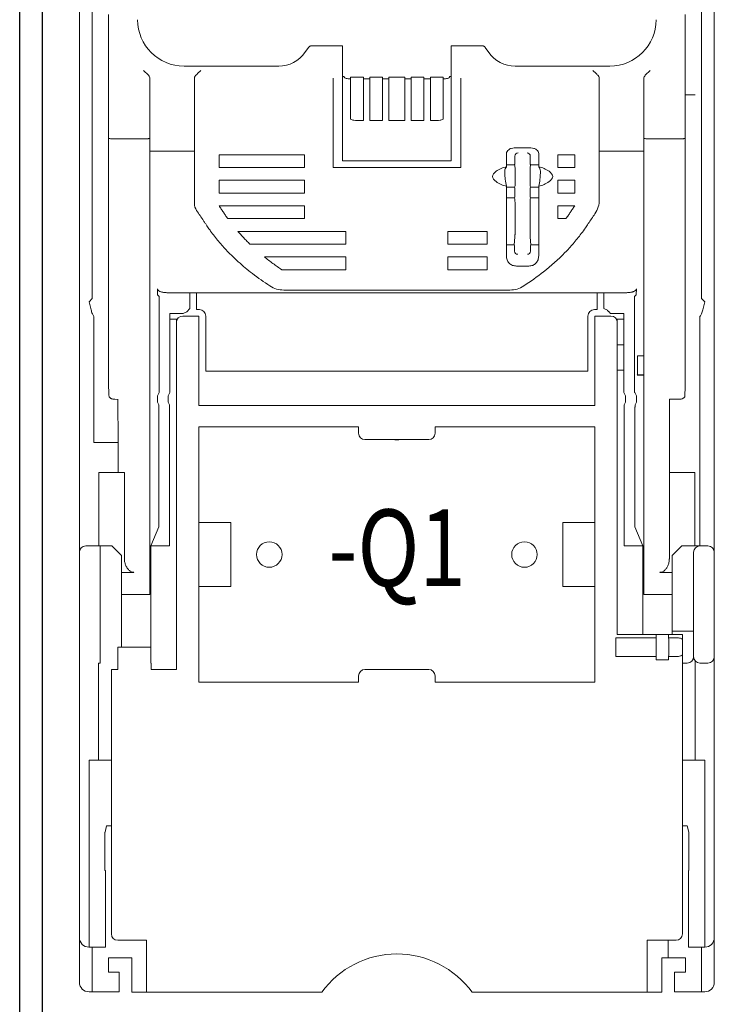
# Model space of a CAD drawing. Units: millimetres. Extents: x 0 to 7470, y -6053 to 4752.
# Drawn here: x 4833 to 4941, y -4489 to -4335 of the extents above; entities that cross this region are included whole.
import ezdxf
from ezdxf.enums import TextEntityAlignment as Align

# ---------------------------------------------------------------- set-up
doc = ezdxf.new("R2010")
doc.units = ezdxf.units.MM
doc.linetypes.add('DOT_CENTER', pattern=[14, 12, -1, 0, -1])
doc.layers.add('2DE_OBJ_Lamel-APP', color=130, linetype='Continuous', lineweight=18)
doc.layers.add('2DE_TXTNUM', color=11, linetype='Continuous', lineweight=18)
doc.layers.add('2DE_TXTPAR', color=41, linetype='Continuous')
doc.styles.add('CP_ATTR', font='arial.ttf')
doc.styles.add('CP_ELATT', font='arial.ttf')

# ---------------------------------------------------------------- blocks, each defined once
blk = doc.blocks.new('2dlam_btvc123_3_gor-03_zvunwso')
at = {"linetype": 'Continuous'}
for p, q in [((-49.780892294375, 278.2610373144466), (-49.780892294375, -382.7389626855561)), ((49.71910770562589, 278.2610373144466), (49.71910770562589, -382.7389626855561)), ((-47.79141406013343, -147.7536638444544), (-47.7914142943747, -275.6592596833143)), ((47.72962970562502, -275.6592596833143), (47.72962947138419, -147.7536638444544)), ((-45.23089495287694, -231.1715130197062), (-45.2308949528757, -288.1560308299454)), ((45.16910504710891, -231.1715130196621), (45.16910504711086, -288.1560308299013)), ((-14.43709266314363, -237.1351315999464), (-13.88983318410282, -236.3539741271711)), ((-13.43953591998058, -236.1018122432538), (-8.53089495287611, -236.1018122432538)), ((-8.53089495287611, -236.1018122432538), (-8.53089495287611, -254.1110172232984)), ((8.469105429397132, -236.1018122432538), (13.37774601425621, -236.1018122432538)), ((8.469105429397132, -254.1110172232984), (8.469105429397132, -236.1018122432538)), ((14.37530275741756, -237.1351315999464), (13.82804327837482, -236.3539741271711)), ((-39.73089457057904, -239.9348630095042), (-38.96485012746337, -240.7009074526209)), ((-33.3808949528767, -239.2777229502726), (-18.55421142553712, -239.2777229502726)), ((33.31910504714915, -239.2777229502863), (18.4924215198115, -239.2777229502726)), ((39.66910466480964, -239.9348630094741), (38.90306022170489, -240.7009074526145)), ((-38.73089457057813, -241.2402702988461), (-38.73089457059461, -321.8990389037599)), ((-31.75938391320221, -260.7678485028259), (-31.75938391319869, -241.2405244341861)), ((-10.03089495287634, -241.1517911464512), (-10.03089495287634, -255.1590178122024)), ((-8.28089229438558, -240.9223554072669), (-8.53089495287611, -240.9223554072669)), ((-8.28089229438558, -240.9223554072669), (-8.28089229438558, -241.0112886967045)), ((-5.280891912109836, -241.0112886966922), (-7.280891912109951, -241.0112886966922)), ((-7.280891912109951, -245.6208767854732), (-7.280891912109951, -241.0112886966922)), ((-5.280891912109836, -241.0112886966922), (-5.280891912109836, -241.2761760483732)), ((-5.280891912109836, -241.2761760483732), (-4.280891912110631, -241.2761760483732)), ((-5.280891912109836, -241.2761760483732), (-5.280889239178691, -243.0788745034397)), ((-2.280891912109836, -241.0112886966922), (-4.280891912110631, -241.0112886966922)), ((-4.280891912110631, -247.794942070821), (-4.280891912110631, -241.0112886966922)), ((-2.280891912109836, -247.794942070821), (-2.280891912109836, -241.0112886966922)), ((-2.280891912109836, -241.2761760483732), (-1.280891912109835, -241.2761760483732)), ((1.219108087889251, -241.0112886966922), (-1.280891912109835, -241.0112886966922)), ((-1.280891912109835, -241.0112886966922), (-1.280891912109835, -247.794942070821)), ((1.219108087889251, -247.794942070821), (1.219108087889251, -241.0112886966922)), ((1.219108087889251, -241.2761760483732), (2.219108087890163, -241.2761760483732)), ((2.219108087890163, -241.0112886966922), (2.219108087890163, -247.794942070821)), ((4.219108087889366, -241.0112886966922), (2.219108087890163, -241.0112886966922)), ((4.219108087889366, -247.794942070821), (4.219108087889366, -241.0112886966922)), ((4.219108087889366, -241.2761760483732), (5.219108087890048, -241.2761760483732)), ((5.219108087890048, -241.2761760483732), (5.219104650427539, -243.0788745034397)), ((5.219108087890048, -241.0112886966922), (5.219108087890048, -241.2761760483732)), ((7.219108087889367, -241.0112886966922), (5.219108087890048, -241.0112886966922)), ((7.219108087889367, -245.6208767854732), (7.219108087889367, -241.0112886966922)), ((8.469105429397132, -240.9223554072669), (8.21910770561442, -240.9223554072669)), ((8.21910770561442, -240.9223554072669), (8.21910808789005, -241.0112886967045)), ((9.969105429398835, -241.1517911464512), (9.969105429398835, -255.1590178122024)), ((31.69759438972233, -241.2405243764665), (31.69759438972415, -260.1552571117823)), ((38.66910466481011, -241.2402702988265), (38.66910466482965, -321.8990389037222)), ((-5.280891912109836, -247.794942070821), (-5.280889239178691, -243.0788745034397)), ((5.219104650427539, -243.0788745034397), (5.219108087890048, -247.794942070821)), ((45.16910504710891, -243.7698144610622), (46.72090305198435, -243.7698144610622)), ((-7.280892007679652, -247.5899495147842), (-7.280891912109951, -245.6208767854732)), ((7.219108087889367, -245.6208767854732), (7.219107992320347, -247.589949261504)), ((-5.280891912109836, -247.794942070821), (-6.280892294385125, -247.794942070821)), ((-2.280891912109836, -247.794942070821), (-4.280891912110631, -247.794942070821)), ((1.219108087889251, -247.794942070821), (-1.280891912109835, -247.794942070821)), ((4.219108087889366, -247.794942070821), (2.219108087890163, -247.794942070821)), ((6.219107705613508, -247.794942070821), (5.219108087890048, -247.794942070821)), ((-44.2308949528792, -250.6689604152912), (-39.73089457057904, -250.6689604152912)), ((44.16910504710857, -250.6689604152602), (39.66910466481114, -250.6689604152602)), ((-38.73089457057813, -252.6060131459544), (-31.75938391320006, -252.6060131459544)), ((20.98319569313014, -252.0857074575142), (18.35501440106964, -252.0857074575142)), ((38.66910466481068, -252.6060131459544), (31.69759438972233, -252.6060131459544)), ((-27.89724711982717, -255.1517911464539), (-27.89724711982717, -253.1517911464511)), ((-27.89724711982717, -253.1517911464511), (-14.53089495287634, -253.1517911464511)), ((-14.53089495287634, -253.1517911464511), (-14.53089495287634, -255.1517911464539)), ((8.469105429397132, -254.1110172232984), (-8.53089495287611, -254.1110172232984)), ((17.137016160862, -255.0244145742909), (17.137016160862, -252.9786875311329)), ((18.46151118441355, -253.3760607891013), (18.46151118441355, -254.6003917144285)), ((20.87670422675774, -253.3760607891013), (20.87670422675774, -254.6003917144285)), ((22.2011939333388, -252.9786875311329), (22.2011939333388, -255.0244145742909)), ((25.2011939333388, -255.1517911464539), (25.2011939333388, -253.1517911464511)), ((25.2011939333388, -253.1517911464511), (27.83545759635115, -253.1517911464511)), ((27.83545759635115, -253.1517911464511), (27.83545759635115, -255.1517911464539)), ((-14.53089495287634, -255.1517911464539), (-27.89724711982717, -255.1517911464539)), ((-10.03089495287634, -255.1590178122024), (9.969105429398835, -255.1590178122024)), ((17.137016160862, -254.7044757601802), (18.36910770558541, -254.7044757601802)), ((18.36910770558541, -254.6695656303232), (18.36910770558541, -254.7044757601802)), ((18.36910770558541, -254.6695656303232), (18.42692686054488, -254.6695656303232)), ((18.42692686054488, -254.6695656303232), (18.46151118441355, -254.6003917144285)), ((18.48269929681316, -255.228695896496), (18.42692686054488, -254.6695656303232)), ((20.85551611435846, -255.228695896496), (20.91128855062584, -254.6695656303232)), ((20.91128855062584, -254.6695656303232), (20.87670422675774, -254.6003917144285)), ((20.91128855062584, -254.6695656303232), (20.96910770558498, -254.6695656303232)), ((20.96910770558498, -254.7044757601802), (20.96910770558498, -254.6695656303232)), ((20.96910770558498, -254.7044757601802), (22.2011939333388, -254.7044757601802)), ((27.83545759635115, -255.1517911464539), (25.2011939333388, -255.1517911464539)), ((-27.89724711982717, -259.1517911464511), (-27.89724711982717, -257.1517911464539)), ((-27.89724711982717, -257.1517911464539), (-14.53089495287634, -257.1517911464539)), ((-14.53089495287634, -257.1517911464539), (-14.53089495287634, -259.1517911464511)), ((25.2011939333388, -259.1517911464511), (25.2011939333388, -257.1517911464539)), ((25.2011939333388, -257.1517911464539), (27.83545759635115, -257.1517911464539)), ((27.83545759635115, -257.1517911464539), (27.83545759635115, -259.1517911464511)), ((17.137016160862, -268.9620204517341), (17.137016160862, -258.0846703587614)), ((17.137016160862, -258.2079381329045), (18.36910770558541, -258.2079381329045)), ((18.36910770558541, -258.2079381329045), (18.36910770558541, -258.2428482627552)), ((18.36910770558541, -258.2428482627552), (18.42692686054488, -258.2428482627552)), ((18.48204050477841, -258.0223097015951), (18.42692686054488, -258.2428482627552)), ((18.42692686054488, -258.2428482627552), (18.46261721675535, -258.3142344118205)), ((18.46261721675535, -258.3142344118205), (18.46261721675535, -259.7892153906723)), ((20.8561749063939, -258.0223097015951), (20.91128855062732, -258.2428482627552)), ((20.91128855062732, -258.2428482627552), (20.87559819441515, -258.3142344118205)), ((20.87559819441515, -258.3142344118205), (20.87559819441515, -259.7892153906723)), ((20.96910770558498, -258.2428482627552), (20.91128855062732, -258.2428482627552)), ((20.96910770558498, -258.2428482627552), (20.96910770558498, -258.2079381329045)), ((20.96910770558498, -258.2079381329045), (22.2011939333388, -258.2079381329045)), ((22.2011939333388, -258.0846703587549), (22.2011939333388, -268.9620204517341)), ((-14.53089495287634, -259.1517911464511), (-27.89724711982717, -259.1517911464511)), ((18.41560339094622, -259.8832502038222), (17.137016160862, -259.8832502038222)), ((18.41560339094622, -259.8832502038222), (18.46261721675535, -259.7892153906723)), ((18.46671900600449, -260.0877905559323), (18.41560339094622, -259.8832502038222)), ((18.46867165027879, -260.0877905559323), (18.46671900600449, -260.0877905559323)), ((20.87149640516782, -260.0877905559323), (20.86954376089307, -260.0877905559323)), ((20.87149640516782, -260.0877905559323), (20.92261202022382, -259.8832502038222)), ((20.92261202022382, -259.8832502038222), (20.87559819441515, -259.7892153906723)), ((22.2011939333388, -259.8832502038222), (20.92261202022382, -259.8832502038222)), ((27.83545759635115, -259.1517911464511), (25.2011939333388, -259.1517911464511)), ((-27.89724711982717, -261.1517911464539), (-14.53089495287634, -261.1517911464539)), ((-14.53089495287634, -263.1517911464539), (-14.53089495287634, -261.1517911464539)), ((25.2011939333388, -263.1517911464539), (25.2011939333388, -261.1517911464539)), ((25.2011939333388, -261.1517911464539), (27.83545759635115, -261.1517911464539)), ((-14.53089495287634, -263.1517911464539), (-26.53048701043827, -263.1517911464539)), ((26.46869748696088, -263.1517911464539), (25.2011939333388, -263.1517911464539)), ((-24.94742340990342, -265.1517911464511), (-8.030895418598448, -265.1517911464511)), ((-8.030895418598448, -265.1517911464511), (-8.030895418598448, -267.1517911464503)), ((7.969104581400527, -265.1517911464511), (14.137016160862, -265.1517911464511)), ((7.969104581400527, -265.1517911464511), (7.969104581400527, -267.1517911464503)), ((14.137016160862, -265.1517911464511), (14.137016160862, -267.1517911464503)), ((18.35143494380645, -267.236225942364), (18.46650638157541, -266.0826108605652)), ((18.46888433551805, -266.0826108605652), (18.46650638157541, -266.0826108605652)), ((20.87170902959576, -266.0826108605652), (20.86933107565494, -266.0826108605652)), ((20.98678046736393, -267.236225942364), (20.87170902959576, -266.0826108605652)), ((-8.030895418598448, -267.1517911464503), (-23.05306980687362, -267.1517911464503)), ((14.137016160862, -267.1517911464503), (7.969104581400527, -267.1517911464503)), ((18.35143494380645, -267.236225942364), (17.137016160862, -267.236225942364)), ((18.35143494380645, -267.236225942364), (18.42080866593369, -267.3749839541838)), ((18.42080866593369, -267.3749839541838), (18.42080866593369, -268.2433665687022)), ((20.98678046736393, -267.236225942364), (20.91740674523771, -267.3749839541838)), ((20.91740674523771, -267.3749839541838), (20.91740674523771, -268.2433665687022)), ((20.98678046736393, -267.236225942364), (22.2011939333388, -267.236225942364)), ((-20.79213849227347, -269.1517911464539), (-8.030895418598448, -269.1517911464539)), ((-8.030895418598448, -269.1517911464539), (-8.030895418598448, -271.1517911464512)), ((7.969104581400527, -269.1517911464539), (7.969104581400527, -271.1517911464512)), ((7.969104581400527, -269.1517911464539), (14.137016160862, -269.1517911464539)), ((14.137016160862, -269.1517911464539), (14.137016160862, -271.1517911464512)), ((-8.030895418598448, -271.1517911464512), (-18.07954413436118, -271.1517911464512)), ((14.137016160862, -271.1517911464512), (7.969104581400527, -271.1517911464512)), ((18.70773695497394, -270.5857074575101), (20.63047313922732, -270.5857074575101)), ((-37.54616317496505, -275.0961900695761), (-37.56700068640114, -274.1528693823752)), ((-17.75759272073412, -274.338965343235), (17.69580294930301, -274.338965343235)), ((37.48437858621264, -275.0961900695761), (37.50521609765008, -274.1528693823752)), ((-47.7914142943747, -275.6592596833143), (-48.28089229437501, -276.176407930423)), ((-37.27273196000169, -275.3696212845371), (-37.54616317496505, -275.0961900695761)), ((-37.27273196000169, -275.3696212845371), (-37.27273196000169, -287.3831627592112)), ((-36.06301174410237, -274.7498972636044), (36.00122715534837, -274.7498972636044)), ((-32.46868815673588, -277.2280090741151), (-32.46868815673588, -274.7498972636044)), ((-31.42915751901808, -274.7498972636044), (-31.42915751901808, -277.4046626855525)), ((31.3673729302692, -277.4046626855525), (31.36737293026761, -274.7498972636044)), ((32.40690356798495, -277.2280090741151), (32.40690356798495, -274.7498972636044)), ((37.2109473712535, -275.3696212845371), (37.48437858621264, -275.0961900695761)), ((37.2109473712535, -287.3718539014039), (37.2109473712535, -275.3696212845371)), ((48.21910770562589, -276.176407930423), (47.72962970562502, -275.6592596833143)), ((-48.28089229437501, -276.176407930423), (-47.95634771788411, -277.4217275236924)), ((-32.46868815673588, -277.2280090741151), (-32.96876431496003, -277.7280281075)), ((-31.42915751901808, -277.4046626855525), (-30.98262706973083, -277.4046626855525)), ((30.92084248098308, -277.4046626855525), (31.3673729302692, -277.4046626855525)), ((32.40690356798495, -277.2280090741151), (32.95195727358385, -277.5005151717451)), ((48.21910770562589, -276.176407930423), (47.89456312913478, -277.4217275236924)), ((-47.53089229437228, -278.4959158805354), (-47.53089229437636, -298.2106867852745)), ((-35.58962976036821, -278.0091087680879), (-34.01358955748992, -278.0091087680879)), ((-35.58962976036821, -287.3829063462563), (-35.58962976036821, -278.0091087680879)), ((-35.58962976036821, -278.9046626855525), (-34.57915751901794, -278.9046626855525)), ((-34.57915751901794, -278.9046626855525), (-34.57915751902249, -333.7536638444543)), ((-33.57915751902112, -278.4046626855561), (-31.07915751902158, -278.4046626855561)), ((-33.52877993138725, -278.0080145908209), (-32.96876431496003, -277.7280281075)), ((-31.07915751902158, -292.4046626855524), (-31.07915751902158, -278.4046626855561)), ((-29.98262706973128, -287.0645911930219), (-29.98262706973128, -278.4046626855561)), ((29.92084248098218, -278.4046626855561), (29.92084248098218, -287.0645911930219)), ((31.01737293026451, -278.4046626855561), (31.01737293026451, -292.4046626855524)), ((31.01737293026451, -278.4046626855561), (33.51737293026395, -278.4046626855561)), ((35.52784517161752, -278.0091087680879), (33.95180496874127, -278.0091087680879)), ((34.51737293026555, -328.2536638444517), (34.51737293026871, -278.9046626855525)), ((35.52784517161752, -278.9046626855525), (34.51737293026871, -278.9046626855525)), ((35.52784517161752, -278.0091087680879), (35.52784517161752, -287.3715975274937)), ((47.46910770562453, -278.4959158805354), (47.46910770562589, -314.4046626855561)), ((37.6560176285808, -284.6389626855485), (37.6560176285808, -287.6400434811153)), ((38.66910466481215, -284.6389626855485), (37.6560176285808, -284.6389626855485)), ((-29.98262706973128, -287.0645911930219), (29.92084248098218, -287.0645911930219)), ((35.52784517161752, -286.9046626855534), (34.51737293026871, -286.9046626855534)), ((37.64292732689411, -287.6531337827951), (37.6560176285808, -287.6400434811153)), ((37.64292732689411, -287.6531337827951), (38.66910466481386, -287.6531337827951)), ((37.6560176285808, -287.6400434811153), (38.66910466481386, -287.6400434811153)), ((-37.55936253707023, -290.9046626855525), (-37.29845559666455, -290.3827096939954)), ((-37.55936253707023, -291.9046626855561), (-37.55936253707023, -290.9046626855525)), ((-35.87638850974157, -290.9046626855525), (-35.61535339702925, -290.382453281034)), ((-35.87638850974157, -291.9046626855561), (-35.87638850974157, -290.9046626855525)), ((35.82029744771808, -290.9046626855525), (35.55356887785729, -290.3711446008565)), ((35.82029744771808, -291.9046626855561), (35.82029744771808, -290.9046626855525)), ((37.50327147504504, -290.9046626855525), (37.23667107749327, -290.3714009747669)), ((37.50327147504504, -291.9046626855561), (37.50327147504504, -290.9046626855525)), ((-43.74696123168098, -291.4638812371213), (-44.23089495287604, -291.4501199674628)), ((-43.71006053588017, -298.2106867852745), (-43.74703649699325, -291.4501199674628)), ((-37.35547877687714, -292.3125389129823), (-37.55936253707023, -291.9046626855561)), ((-35.67237657724128, -292.3127953259414), (-35.87638850974157, -291.9046626855561)), ((31.01737293026451, -292.4046626855524), (-31.07915751902158, -292.4046626855524)), ((35.61059201168518, -292.3241214733462), (35.82029744771808, -291.9046626855561)), ((37.29369421132094, -292.3238650994422), (37.50327147504504, -291.9046626855561)), ((42.66910485596463, -291.4501199674201), (44.16910504711132, -291.4501199674201)), ((42.66910466481932, -291.4501199674201), (42.66910466482068, -316.4136898964534)), ((-37.34690423132271, -293.3123878912452), (-37.34690423132271, -311.4046626855561)), ((-35.66380203168693, -314.4046626855561), (-35.66380203168693, -293.3126443042011)), ((35.60201744293852, -293.3239704978059), (35.60201744293852, -314.4046626855561)), ((37.2851196425745, -311.4046626855561), (37.2851196425745, -293.3237141238928)), ((-6.030892294380008, -295.7536638444517), (-31.07915751902329, -295.7536638444517)), ((-31.07915751902329, -295.7536638444517), (-31.07915751902329, -335.7536638444517)), ((-6.030892294380008, -295.7536638444517), (-6.030892294380008, -296.7536638444503)), ((5.969107705620444, -296.7536638444503), (5.969107705620444, -295.7536638444517)), ((5.969107705620444, -295.7536638444517), (31.01737293026451, -295.7536638444517)), ((31.01737293026451, -335.7536638444517), (31.01737293026451, -295.7536638444517)), ((-43.71006053588017, -298.2106867852745), (-47.53089229437636, -298.2106867852745)), ((-43.71006053588017, -298.2106867852745), (-43.71006053588017, -302.8838309270209)), ((-5.030892294378191, -297.7536638444544), (4.969107705621354, -297.7536638444544)), ((-46.73089457058504, -302.9322334789035), (-42.73089457058597, -302.9322334789035)), ((-46.73089457058504, -302.9322334789035), (-46.73089457057995, -314.4046626855561)), ((-43.71006053588017, -302.8838309270209), (-43.75846308776089, -302.9322334789035)), ((-43.71006053588017, -302.8838309270209), (-43.70967276244402, -302.9322334789035)), ((-42.73089457058597, -302.9322334789035), (-42.7308945705846, -316.4136898964957)), ((46.66910466481932, -302.9322334788632), (42.66910466482022, -302.9322334788632)), ((43.64827594712914, -302.8838309270209), (43.64788817369286, -302.9322334788632)), ((43.64827594712914, -302.8838309270209), (43.69667849896905, -302.9322334788632)), ((46.66910466481932, -302.9322334788632), (46.66910466481932, -314.4046626855561)), ((35.57504169907315, -305.0985578573054), (35.60201744293579, -305.0985578573054)), ((35.60201744293579, -305.1255237542173), (35.57504169907315, -305.0985578573054)), ((-37.34690423132271, -311.4046626855561), (-38.57915751901693, -314.4046626855561)), ((-31.07915751902329, -310.7536638444543), (-26.03089229437819, -310.7536638444543)), ((-26.03089229437819, -310.7536638444543), (-26.03089229437979, -320.7536638444517)), ((25.96910770562136, -310.7536638444543), (25.96910770562136, -320.7536638444517)), ((25.96910770562136, -310.7536638444543), (31.01737293026451, -310.7536638444543)), ((38.51737293026781, -314.4046626855561), (37.2851196425745, -311.4046626855561)), ((-48.78089229437228, -314.4046626855561), (-44.67915751901784, -314.4046626855561)), ((-46.53089229437465, -314.4046626855561), (-46.53089229437465, -332.7536638444517)), ((-43.17915751901921, -315.9046626855561), (-44.67915751901784, -314.4046626855561)), ((-38.57915751901693, -332.7536638444517), (-38.57915751901693, -314.4046626855561)), ((-38.57915751901693, -314.4046626855561), (-35.66380203168693, -314.4046626855561)), ((38.51737293026781, -314.4046626855561), (38.51737293026781, -328.2536638444517)), ((43.11737293026874, -315.9046626855561), (44.61737293026851, -314.4046626855561)), ((44.61737293026851, -314.4046626855561), (48.71910770562545, -314.4046626855561)), ((-43.17915751901921, -315.9046626855561), (-43.17915751901921, -330.2536638444544)), ((-38.57915751901919, -316.0046626855565), (-38.73089457059461, -316.0046626855565)), ((38.51737293026781, -316.0046626855565), (38.66910466482965, -316.0046626855565)), ((43.11737293026874, -315.9046626855561), (43.11737293026874, -328.2536638444517)), ((46.46910770562544, -315.4046626855525), (46.46910770562544, -331.7536638444544)), ((-41.23089457058539, -318.5453050367655), (-43.17915751901921, -318.5453050367655)), ((41.16910466482035, -318.5453050367251), (43.11737293026874, -318.5453050367251)), ((-43.17915751901921, -322.0330134999717), (-38.86486916681042, -322.0330134999717)), ((-31.07915751902329, -320.7536638444517), (-26.03089229437979, -320.7536638444517)), ((25.96910770562136, -320.7536638444517), (31.01737293026451, -320.7536638444517)), ((43.11737293026874, -322.0330134999313), (38.80307926104388, -322.0330134999313)), ((44.71910770563397, -328.2536638444517), (34.51737293026555, -328.2536638444517)), ((40.62902847512474, -328.7857146520205), (40.62902847512474, -328.2536638444517)), ((42.55918693614137, -328.2536638444517), (42.55918693614137, -328.7857146520205)), ((46.46910770562544, -327.7536638444553), (43.11737293026874, -327.7536638444553)), ((44.71910770563397, -375.1662656855551), (44.71910770563397, -328.2536638444517)), ((34.27748291527861, -331.7216130368852), (34.27748291527861, -328.7857146520205)), ((40.62902847512474, -328.7857146520205), (34.27748291527861, -328.7857146520205)), ((40.62902847512474, -328.7857146520205), (40.59410770563395, -329.0536638444569)), ((40.59410770563395, -331.4536638444551), (40.59410770563395, -329.0536638444569)), ((42.55918693614137, -328.7857146520205), (43.71910770563316, -328.7857146520205)), ((42.55918693614137, -328.7857146520205), (42.59410770563272, -329.0536638444569)), ((42.59410770563272, -329.0536638444569), (42.59410770563272, -331.4536638444551)), ((-43.78089229439058, -330.2536638444544), (-43.78089229439058, -333.7536638444543)), ((-38.57915751901965, -330.2536638444544), (-43.78089229439058, -330.2536638444544)), ((40.62902847512474, -331.7216130368852), (40.59410770563395, -331.4536638444551)), ((42.59410770563272, -331.4536638444551), (42.55918693614137, -331.7216130368852)), ((-46.78091133356804, -347.959964765007), (-46.78091133356804, -332.7536638444517)), ((-46.53089229437465, -332.7536638444517), (-46.78091133356804, -332.7536638444517)), ((-38.53089229438456, -333.7536638444543), (-38.53089229438456, -332.7536638444517)), ((40.62902847512474, -331.7216130368852), (34.27748291527861, -331.7216130368852)), ((40.62902847512474, -332.2536638444544), (40.62902847512474, -331.7216130368852)), ((42.55918693614137, -332.2536638444544), (40.62902847512474, -332.2536638444544)), ((42.55918693614137, -331.7216130368852), (43.71910770563316, -331.7216130368852)), ((42.55918693614137, -331.7216130368852), (42.55918693614137, -332.2536638444544)), ((45.46910770562499, -332.7536638444517), (44.71910770563737, -332.7536638444517)), ((46.71912674482017, -332.4151232600052), (46.71912674482017, -347.959964765007)), ((48.71910770562545, -332.7536638444517), (47.46910770562589, -332.7536638444517)), ((-44.78089229439058, -333.7536638444543), (-44.78089229439058, -375.1662656855551)), ((-44.78089229439058, -333.7536638444543), (-43.78089229439058, -333.7536638444543)), ((-38.53089229438456, -333.7536638444543), (-35.62235551458343, -333.7532069096228)), ((-35.62235551458343, -333.7532069096228), (-34.57915751902249, -333.7536638444543)), ((4.969107705621354, -333.7536638444543), (-5.030892294378191, -333.7536638444543)), ((-31.07915751902329, -335.7536638444517), (-6.030892294380008, -335.7536638444517)), ((-6.030892294380008, -334.7536638444544), (-6.030892294380008, -335.7536638444517)), ((5.969107705620444, -335.7536638444517), (5.969107705620444, -334.7536638444544)), ((5.969107705620444, -335.7536638444517), (31.01737293026451, -335.7536638444517)), ((-48.28089229437501, -377.2389626855552), (-48.28089229437501, -347.959964765007)), ((-44.78089229437592, -347.959964765007), (-48.28089229437501, -347.959964765007)), ((44.71910770562499, -347.959964765007), (48.21910770562589, -347.959964765007)), ((48.21910770562589, -377.2389626855552), (48.21910770562589, -347.959964765007)), ((-45.76526729437421, -359.2389626855552), (-45.7808922943759, -359.2389626855552)), ((-45.7808922943759, -365.2389626855543), (-45.7808922943759, -359.2389626855552)), ((-45.76526729437421, -359.2389626855552), (-45.5465172943759, -358.2389626855515)), ((-45.5465172943759, -358.2389626855515), (-44.78089229437592, -358.2389626855515)), ((45.48473270562499, -358.2389626855515), (44.71910770562499, -358.2389626855515)), ((45.70348270562499, -359.2389626855552), (45.48473270562499, -358.2389626855515)), ((45.70348270562499, -359.2389626855552), (45.71910770562408, -359.2389626855552)), ((45.71910770562408, -365.2389626855543), (45.71910770562408, -359.2389626855552)), ((-45.7808922943759, -365.2389626855543), (-45.71109639124143, -365.2389626855543)), ((-45.71109639124143, -365.2389626855543), (-45.71109639124143, -374.2389626855552)), ((45.64931180249186, -365.2389626855543), (45.71910770562408, -365.2389626855543)), ((45.64931180249186, -365.2389626855543), (45.64931180249186, -374.2389626855552)), ((-45.71901324358907, -374.2389626855552), (-45.71901324358907, -377.2389626855552)), ((-45.71901324358907, -374.2389626855552), (-45.71109639124143, -374.2389626855552)), ((45.65722865483893, -374.2389626855552), (45.64931180249186, -374.2389626855552)), ((45.65722865483893, -377.2389626855552), (45.65722865483893, -374.2389626855552)), ((-43.78089229439058, -376.1662656855551), (-39.28089229438422, -376.1662656855551)), ((-39.28089229438422, -384.3033318284101), (-39.28089229438422, -376.1662656855551)), ((39.21910770561487, -376.1662656855551), (39.21910770561487, -384.3033318284101)), ((43.71910770563316, -376.1662656855551), (39.21910770561487, -376.1662656855551)), ((42.46910770561828, -376.1662656855551), (42.46910770561828, -378.9245935426992)), ((-45.71901324358907, -377.2389626855552), (-48.28089229437501, -377.2389626855552)), ((-47.78089229437421, -384.2389626855561), (-47.78089229437421, -377.2389626855552)), ((48.21910770562589, -377.2389626855552), (45.65722865483893, -377.2389626855552)), ((47.71910770562485, -377.2389626855552), (47.71910770562485, -384.2389626855561)), ((-41.54598615238263, -378.9245935426992), (-45.24598615238345, -378.9245935426992)), ((-45.24598615238345, -381.1745935426992), (-45.24598615238345, -378.9245935426992)), ((-41.54598615238263, -378.9245935426992), (-41.54598615238263, -384.3033318284101)), ((41.48420156363044, -378.9245935426992), (41.48420156363044, -384.3033318284101)), ((45.18420156363128, -378.9245935426992), (41.48420156363044, -378.9245935426992)), ((45.18420156363128, -381.1745935426992), (45.18420156363128, -378.9245935426992)), ((-43.54598615238226, -381.1745935426992), (-45.24598615238345, -381.1745935426992)), ((-43.54598615238226, -384.2389626855561), (-43.54598615238226, -381.1745935426992)), ((43.48420156362942, -381.1745935426992), (45.18420156363128, -381.1745935426992)), ((43.48420156362942, -384.2389626855561), (43.48420156362942, -381.1745935426992)), ((-48.28089229437501, -384.2389626855561), (-43.54598615238226, -384.2389626855561)), ((-41.54598615238263, -384.3033318284101), (-11.81506871483054, -384.3033318284101)), ((41.48420156363044, -384.3033318284101), (11.75328412607803, -384.3033318284101)), ((48.21910770562589, -384.2389626855561), (43.48420156362942, -384.2389626855561))]:
    blk.add_line(p, q, dxfattribs=at)
at = {"linetype": 'DOT_CENTER'}
blk.add_line((35.52784517161752, -282.9046626855561), (34.51737293026871, -282.9046626855561), dxfattribs=at)
blk.add_line((38.51737293026781, -314.4046626855561), (35.60201744293852, -314.4046626855561))
at = {"linetype": 'Continuous'}
for centre in [(-20.03089229437819, -315.7536638444544), (19.96910770561874, -315.7536638444544)]:
    blk.add_circle(centre, 2, dxfattribs=at)
for centre, radius, start, end in [((-33.3808949528767, -232.0007810196803), 7.27694193058869, 180, 270), ((33.31910504713005, -232.0007810197153), 7.27694193056959, 270.0000000001629, 1.563306e-10), ((-18.55421142553712, -234.250781019673), 5.026941930600509, 270, 324.9858740220488), ((18.4924215198157, -234.250781019673), 5.02694193059666, 215.0141259779223, 269.9999999999674), ((-31.0515941992162, -241.2404514198611), 0.7077897177500602, 172.8040225992698, 180.005910530045), ((30.98980519681652, -241.2404513326223), 0.70778919667521, 359.9940870760641, 7.195975608377032), ((18.96693571487026, -253.3766673457321), 0.5054341111186, 90.70208897486576, 178.613133735695), ((20.37127969627272, -253.376667345763), 0.50543411114672, 1.386866267719204, 89.29791102207916), ((26.66910770558741, -257.5857091077923), 1.50000000000092, 163.1852257608911, 168.1278726874139), ((27.69759438972073, -260.1552571117823), 4.00000000000076, 325.9408276909927, 0), ((-29.75938391320426, -260.767848502826), 1.99999999999909, 180, 214.0591723091628), ((18.92207515055815, -268.2432487598962), 0.50126672248626, 180.3424140191309, 269.8116205447822), ((20.41614032430971, -268.2432487359074), 0.50126674626007, 270.1883721656638, 359.7124360418331), ((-17.75759272073412, -270.3389653432314), 3.99999999999682, 237.208214923125, 270.000000000013), ((17.69580294930085, -270.3389653432314), 4, 270.000000000013, 302.7917880051385), ((-30.98262706973037, -278.4046626855561), 0.99999999999909, 0, 89.95437383553924), ((30.92084248098127, -278.4046626855561), 1, 89.99999999994789, 179.9087476710785), ((-33.57915751902112, -279.4046626855525), 1, 90, 179.9087476710785), ((33.51737293026395, -279.4046626855525), 1, 0, 89.95437383553924), ((-5.030892294378191, -296.7536638444503), 1, 180, 270), ((4.96910770562135, -296.7536638444503), 1, 270, 0), ((-0.03089229438046, -294.8136650759843), 2.999999999999991, 258.521540851166, 281.4784591488148), ((-48.78089229437228, -315.4046626855525), 1, 90, 180), ((47.46910770562589, -315.4046626855525), 1, 90, 180), ((48.71910770562545, -315.4046626855525), 1, 0, 90), ((45.46910770562681, -331.7536638444544), 1, 269.9999999998697, 359.817495342157), ((47.46910770562589, -331.7536638444544), 1, 180, 269.8631215066177), ((48.71910770562545, -331.7536638444544), 1, 270, 0), ((-5.030892294378191, -334.7536638444544), 1, 90, 180), ((4.96910770562135, -334.7536638444544), 1, 0, 90), ((-48.28089229437501, -375.7389626855552), 1.5, 180, 269.8631215066177), ((-43.78089229439058, -375.1662656855551), 1, 180, 270), ((43.71910770563316, -375.1662656855551), 1, 270, 0), ((48.21910770562443, -375.7389626855552), 1.5, 270.0000000000326, 359.817495342157), ((-0.03089229437592, -392.8755663207704), 14.57223449236208, 36.03349254100775, 143.9665074589921), ((-48.28089229437501, -382.738962685556), 1.5, 180, 270), ((48.21910770562589, -382.738962685556), 1.5, 270, 0)]:
    blk.add_arc(centre, radius, start, end, dxfattribs=at)
for points in [[(-13.43953591998058, -236.1018122432538), (-13.44824954248395, -236.1018802196809), (-13.4568299787021, -236.1020810579435), (-13.55375973107709, -236.1141282421381), (-13.63361647307283, -236.1391220099235), (-13.69661899724281, -236.1702226541975), (-13.76948017622771, -236.2213526843693), (-13.83022306880377, -236.2793891032802), (-13.87976649534482, -236.3399304541931), (-13.88484479150895, -236.346934375058), (-13.88983318410282, -236.3539741271711)], [(13.82804327837482, -236.3539741271711), (13.82302192461054, -236.3468883909554), (13.81797658961773, -236.3399304541931), (13.76843316304382, -236.2793891032457), (13.70769027046822, -236.2213526843466), (13.63482909151696, -236.1702226541975), (13.57182656736313, -236.1391220099345), (13.49196982536648, -236.1141282421381), (13.39504007297501, -236.1020810579435), (13.38645983090237, -236.1018802227213), (13.37774601425621, -236.1018122432538)], [(-30.75938391319869, -239.9348630095042), (-30.96456945536374, -240.1400485516683), (-31.165023495436, -240.3405025917464), (-31.35498881513922, -240.5304679114429), (-31.52542835631823, -240.7009074526209)], [(31.46363883284255, -240.7009074526209), (31.29319929166286, -240.5304679114429), (31.10323397195771, -240.3405025917464), (30.90277993188829, -240.1400485516683), (30.69759438972233, -239.9348630095042)], [(-38.96485012746337, -240.7009074526209), (-38.79120335847529, -240.9532817529361), (-38.73089457057813, -241.2402702988461)], [(-31.75380900998959, -241.1517911464512), (-31.72338439560474, -241.0171530795674), (-31.68222510869418, -240.9170653632441), (-31.62404781420355, -240.818747692043), (-31.52542835631823, -240.7009074526209)], [(-7.280891912109951, -241.2761760483732), (-7.663574515418986, -241.2560119552509), (-7.987999075571565, -241.1985923393222), (-8.204769017846273, -241.1126563894208), (-8.28089229438558, -241.0112886967045)], [(8.21910808789005, -241.0112886967045), (8.142984811350402, -241.1126563894208), (7.926214869075804, -241.1985923393222), (7.601790356707167, -241.2560119552509), (7.219108087889367, -241.2761760483732)], [(31.46363883284255, -240.7009074526209), (31.55186280518581, -240.8040793252621), (31.62052437179227, -240.9172439149042), (31.67085277765853, -241.0475177949193), (31.69201949339492, -241.1517911464512)], [(38.90306022170489, -240.7009074526145), (38.72941345270739, -240.9532817529139), (38.66910466481011, -241.2402702988265)], [(-7.280892007679652, -247.5899495147842), (-6.798530045345613, -247.7428052917671), (-6.280892294385125, -247.794942070821)], [(6.219107705613508, -247.794942070821), (6.736745817703192, -247.7428052205592), (7.219107992320347, -247.589949261504)], [(-45.23089495287694, -250.5711517166633), (-45.1966327600694, -250.5965350478782), (-45.09728318530323, -250.6199945709363), (-44.93800173406316, -250.6403129107271), (-44.61357722169544, -250.6615148966775), (-44.2308949528792, -250.6689604152912)], [(-39.73089457057904, -250.6689604152912), (-39.34821230176125, -250.6615148966775), (-39.02378778939237, -250.6403129107271), (-38.86450633815366, -250.6199945709304), (-38.76515676338853, -250.5965350478782), (-38.73089457057813, -250.5711517166633)], [(39.66910466481114, -250.6689604152602), (39.28642239599322, -250.6615148966416), (38.96199788362422, -250.6403129106911), (38.80271643238564, -250.6199945708945), (38.70336685761902, -250.59653504784), (38.66910466481068, -250.5711517166242)], [(45.16910504710891, -250.5711517166373), (45.13484285430138, -250.59653504784), (45.03549327953169, -250.6199945709086), (44.87621182829571, -250.6403129106911), (44.55178731592728, -250.661514896648), (44.16910504710857, -250.6689604152602)], [(17.137016160862, -252.9786875311329), (17.23343787090653, -252.6473700938295), (17.5052118902081, -252.3556515663263), (17.90310727850328, -252.1563994034373), (18.35501440106964, -252.0857074575142)], [(20.98319569313014, -252.0857074575142), (21.43510281569888, -252.1563994034373), (21.83299820399395, -252.3556515663263), (22.10477222329325, -252.6473700938295), (22.2011939333388, -252.9786875311329)], [(18.46164966358276, -253.3644343143373), (18.46162794514112, -253.36540509917), (18.4616062267022, -253.3663758840144), (18.46157265813599, -253.3683156755801), (18.46154564165498, -253.3702542484339), (18.46153557801233, -253.3712228751242), (18.46152551437137, -253.3721915018105), (18.46151511901314, -253.3741268100712), (18.46151118441355, -253.3760607891013)], [(20.87670422675774, -253.3760607891013), (20.87670279785334, -253.3750939103593), (20.87670136895201, -253.3741270316164), (20.87668881490981, -253.3721912863625), (20.87666976951732, -253.3702542484339), (20.87665680728378, -253.3692850635671), (20.8766438450499, -253.3683158786953), (20.87659179860009, -253.3656475985044), (20.87656574758694, -253.3644343143373)], [(17.137016160862, -255.0244145742909), (15.50983721242153, -255.7449337051334), (14.9467764589358, -256.5545424665211), (15.50983721242153, -257.3641512279132), (17.137016160862, -258.0846703587614)], [(17.137016160862, -258.0846703587614), (16.94667238234979, -256.994358965052), (16.88080678627841, -256.0567891638784), (16.94667238234876, -255.375141442275), (17.137016160862, -255.0244145742909)], [(18.48204050477841, -258.0223097015951), (18.48221849653919, -258.0213325773493), (18.48251496633986, -258.0193516942872), (18.48323976781739, -258.0107285821323), (18.48392506702601, -257.9979220339301), (18.48456982254173, -257.9816112632725), (18.48517299294235, -257.9624754838333), (18.4857335368024, -257.9411939092329), (18.48625041269633, -257.9184457530973), (18.48672257920395, -257.8949102290644), (18.48714899489834, -257.8712665507564), (18.4875286183568, -257.8481939318299), (18.48786040815321, -257.826371585907), (18.48814332286645, -257.8064787266121), (18.48833970665419, -257.7919742811973), (18.4885720366783, -257.7740206105082), (18.48883588937303, -257.7524997493983), (18.48912684117022, -257.727293732707), (18.48944046849863, -257.6982845952912), (18.48977234779249, -257.6653543719985), (18.49011805548275, -257.6283850976761), (18.49047316800033, -257.5872588071702), (18.49083326177731, -257.5418575353365), (18.49119391324563, -257.4920633170223), (18.49155069883454, -257.4377581870681), (18.49189919497985, -257.3788241803372), (18.49223497810908, -257.3151433316744), (18.49269341468778, -257.2132588786153), (18.49307639903179, -257.107782310879), (18.49338260408137, -256.9992648872589), (18.49361070276779, -256.8882578665584), (18.49375936803142, -256.7753125075565), (18.49382727280772, -256.6609800690621), (18.49380077547084, -256.5235615604106), (18.4936575144302, -256.3875808178891), (18.49339933549925, -256.2540030937275), (18.49302808448999, -256.1237936401521), (18.49254560721329, -255.9979177094033), (18.49241881434079, -255.9695899075891), (18.49226261755893, -255.9367194496372), (18.49207523536722, -255.8998691134311), (18.49185488626779, -255.859601676852), (18.49159978875957, -255.8164799177725), (18.49130816134493, -255.7710666140774), (18.49097822252497, -255.7239245436499), (18.49060819079659, -255.6756164843641), (18.49019628466703, -255.6267052141093), (18.48974072262979, -255.5777535107513), (18.48923972319335, -255.5293241521945), (18.48869150485177, -255.4819799162879), (18.48817990969292, -255.4425049825627), (18.48767369268978, -255.407484423235), (18.48717602177783, -255.3766432588163), (18.48669006490309, -255.349706509789), (18.48621899, -255.3263991966606), (18.48576596500879, -255.3064463399173), (18.48533415787278, -255.2895729600514), (18.48492673652799, -255.2755040775482), (18.48454686891819, -255.2639647129226), (18.48419772297984, -255.2546798866511), (18.48388246665217, -255.2473746192323), (18.48360426787826, -255.2417739311604), (18.48336629459561, -255.237602842928), (18.48317171474639, -255.2345863750343), (18.48293575870525, -255.2313779552064), (18.48269929681316, -255.228695896496)], [(20.8561749063939, -258.0223097015951), (20.85372003100895, -257.9836940796254), (20.85141687644955, -257.8908549580524), (20.84932963779954, -257.7481804326444), (20.8475225101414, -257.5600585991592), (20.84605968855874, -257.3308775533884), (20.84461092121626, -256.8919262257273), (20.84450175179506, -256.4289922754651), (20.84574152829725, -255.981715984994), (20.8470942026961, -255.7438168744566), (20.84881003180817, -255.5447863536861), (20.85082698232236, -255.3894033793331), (20.8530830209412, -255.2824469080515), (20.85551611435846, -255.228695896496)], [(22.2011939333388, -255.0244145742909), (22.39153771185284, -255.375141442275), (22.45740330792115, -256.0567891638784), (22.39153771185284, -256.9943589650461), (22.2011939333388, -258.0846703587549)], [(22.2011939333388, -258.0846703587549), (23.82837288178007, -257.3641512279132), (24.39143363526318, -256.5545424665211), (23.82837288178007, -255.7449337051334), (22.2011939333388, -255.0244145742909)], [(18.46769509699891, -260.0857047996255), (18.46720705150176, -260.0867476777821), (18.46671900600449, -260.0877905559323)], [(18.46729870521722, -266.0857047996255), (18.46971859860332, -266.0740931240403), (18.47207931313005, -266.0396399865867), (18.47437204251844, -265.982918221202), (18.47658798048349, -265.904500661833), (18.47871832075088, -265.8049601424136), (18.48075425703382, -265.6848694969053), (18.48268698305264, -265.5448015592305), (18.48450769252929, -265.3853291633427), (18.48620757917933, -265.2070251431833), (18.48817822991168, -264.9541291439787), (18.48987485368434, -264.679617791935), (18.49128682570665, -264.3864303459177), (18.49240352117931, -264.0775060648084), (18.49321431531121, -263.7557842074794), (18.49370858330712, -263.4242040327976), (18.49387570037004, -263.085704799621), (18.49370858330803, -262.7472055664512), (18.49321431531121, -262.4156253917686), (18.49240352117931, -262.0939035344345), (18.49128682570529, -261.7849792533234), (18.48987485368434, -261.491791807317), (18.48817822991088, -261.2172804552774), (18.48620757917933, -260.9643844560669), (18.48450823627763, -260.7860804359084), (18.48269133303108, -260.6266080400205), (18.48076893821223, -260.4865401023526), (18.47875312057874, -260.3664494568311), (18.47665594889804, -260.2669089374253), (18.47448949193483, -260.1884913780495), (18.47226581845427, -260.1317696126725), (18.46999699722073, -260.0973164752036), (18.46769509699891, -260.0857047996255)], [(20.87091670595498, -266.0857047996255), (20.86849681257036, -266.0740931240403), (20.86613609804306, -266.0396399865867), (20.86384336865478, -265.982918221202), (20.86162743068781, -265.904500661833), (20.8594970904187, -265.8049601424136), (20.85746115413758, -265.6848694969053), (20.85552842811649, -265.5448015592305), (20.85370771864291, -265.3853291633427), (20.85200783199252, -265.2070251431833), (20.85003718126143, -264.9541291439787), (20.84834055748752, -264.679617791935), (20.84692858546532, -264.3864303459177), (20.84581188999323, -264.0775060648084), (20.8450010958577, -263.7557842074794), (20.84450682786439, -263.4242040327976), (20.84433971079989, -263.085704799621), (20.84450682786439, -262.7472055664512), (20.8450010958577, -262.4156253917686), (20.84581188999209, -262.0939035344345), (20.84692858546532, -261.7849792533234), (20.84834055748775, -261.491791807317), (20.85003718126143, -261.2172804552774), (20.85200783199252, -260.9643844560669), (20.85370717489593, -260.7860804359084), (20.85552407813884, -260.6266080400205), (20.85744647296076, -260.4865401023526), (20.85946229059289, -260.3664494568311), (20.86155946227473, -260.2669089374253), (20.86372591923782, -260.1884913780495), (20.86594959271861, -260.1317696126725), (20.86821841395135, -260.0973164752036), (20.8705203141725, -260.0857047996255)], [(20.8705203141725, -260.0857047996255), (20.87100835967101, -260.0867476777821), (20.87149640516782, -260.0877905559323)], [(-19.92394346638673, -273.7015423976368), (-22.67311700877474, -271.7626855176424), (-24.88492908603803, -269.9122368649641), (-26.60270612184297, -268.2386805806941), (-27.97763139836218, -266.7013296510922), (-29.21938635001709, -265.1095630234513), (-29.58055791964728, -264.6002795062523), (-29.79000190602574, -264.2936738359463), (-30.06105044671506, -263.8927216798474), (-30.33209898740143, -263.4917695237464), (-30.87420109086463, -262.6898578200711), (-31.41630315953398, -261.8879460928324)], [(-26.53048701043827, -263.1517911464539), (-26.90832541965665, -262.613883378373), (-27.21889067582708, -262.1552589317293), (-27.55806889782809, -261.6535250390884), (-27.89724711982717, -261.1517911464539)], [(26.46869748696088, -263.1517911464539), (26.84653588478284, -262.6138833949863), (27.15710115150523, -262.1552589329831), (27.49627937392779, -261.6535250397169), (27.83545759635115, -261.1517911464539)], [(31.01143288238644, -262.3954522917952), (30.49074840808578, -263.1656817204024), (29.97006393378433, -263.9359111490053), (29.52672983955336, -264.5888223864681), (28.87448058924463, -265.4928794846646), (27.59008286337382, -267.0844428366727), (26.31201570499877, -268.4760082516336), (22.97145676537002, -271.4811519854611), (19.86215386681283, -273.7015422869222)], [(-23.05306980687362, -267.1517911464503), (-23.54489928578664, -266.6655199726552), (-24.02231400353321, -266.1726868433893), (-24.50190887678025, -265.6550001383662), (-24.94742340990342, -265.1517911464511)], [(18.46650638157541, -266.0826108605652), (18.46705103701333, -266.084931215119), (18.46729870521722, -266.0857047996255)], [(20.87170902959576, -266.0826108605652), (20.87116437415887, -266.084931215119), (20.87091670595498, -266.0857047996255)], [(18.42080866593369, -268.2433665687022), (18.42080939099503, -268.2439659166525), (18.42081011605478, -268.2445652645892), (18.4208137478081, -268.2454048514651), (18.42081737956266, -268.2462444383314)], [(20.91740674523771, -268.2433665687022), (20.91740602017774, -268.2439659166525), (20.91740529511652, -268.2445652645892), (20.91740132443636, -268.2456146410773), (20.91740075719542, -268.2457645519989)], [(-18.07954413436118, -271.1517911464512), (-18.77440153832776, -270.6743284240333), (-19.45824903062259, -270.1821124091584), (-20.13390779594601, -269.6724252746426), (-20.79213849227347, -269.1517911464539)], [(18.70773695497394, -270.5857074575101), (18.0785491276639, -270.4695272509161), (17.57469989559615, -270.1332646074611), (17.24940645881907, -269.6124250960393), (17.137016160862, -268.9620204517341)], [(22.2011939333388, -268.9620204517341), (22.0888036353831, -269.6124250960393), (21.76351019860567, -270.1332646074611), (21.2596609665361, -270.4695272509161), (20.63047313922732, -270.5857074575101)], [(-37.56700068640114, -274.1528693823752), (-37.56626379583486, -274.167118386631), (-37.56466406044183, -274.1814931319705), (-37.54731899763601, -274.2446585020039), (-37.51204942490768, -274.3087809671051), (-37.45756288980921, -274.3729780645235), (-37.3701481393764, -274.445191976321), (-37.25769366875284, -274.5131837407212), (-37.12158137802817, -274.5752546907425), (-36.96560327930558, -274.6291187769912), (-36.79465217321831, -274.6736145000191), (-36.61355643660465, -274.7080173525906), (-36.33514171877869, -274.7398726523134), (-36.06301174410237, -274.7498972636044)], [(36.00122715534837, -274.7498972636044), (36.27335713002857, -274.739872652317), (36.55177184785419, -274.7080173525906), (36.73286758429447, -274.6736145001505), (36.90381868981592, -274.6291187773172), (37.05979678927622, -274.5752546907425), (37.19590907999782, -274.5131837407212), (37.30836355062502, -274.445191976321), (37.39577830105885, -274.3729780645235), (37.45026483615754, -274.3087809671051), (37.48553440888691, -274.2446585020039), (37.50287947169193, -274.1814931319705), (37.50447920708291, -274.167118386631), (37.50521609765008, -274.1528693823752)], [(-47.95634771788411, -277.4217275236924), (-47.75887362830371, -278.0390341699913), (-47.53089229437228, -278.4959158805354)], [(32.95195727358385, -277.5005151717451), (32.96605425305234, -277.5132941625675), (33.00213757822064, -277.5481082333836), (33.05891141917709, -277.6036805214303), (33.13507994601037, -277.6787341639542), (33.22934732880629, -277.7719922981892), (33.34041773765501, -277.8821780614039), (33.46699534264008, -278.0080145908209)], [(47.89456312913478, -277.4217275236924), (47.6970890395546, -278.0390341699913), (47.46910770562453, -278.4959158805354)], [(-33.52877993138725, -278.0080145908209), (-33.76320960465728, -278.0088307949122), (-34.01358955748992, -278.0091087680879)], [(33.95180496874127, -278.0091087680879), (33.70142501590898, -278.0088307949154), (33.46699534264008, -278.0080145908209)], [(-45.13699807667578, -291.0812156530765), (-45.20713846277897, -289.6542145657363), (-45.2308949528757, -288.1560308299454)], [(-37.29845559666455, -290.3827096939954), (-37.29505732855978, -290.3504702179343), (-37.29175171406053, -290.2687672419142), (-37.28857792445899, -290.1395292284005), (-37.28557513104863, -289.96468463985), (-37.28278250512222, -289.7461619387545), (-37.28023921797103, -289.4858895875708), (-37.27761099255167, -289.127287491181), (-37.27551825875071, -288.7299004970487), (-37.27398891186522, -288.3015418682771), (-37.27305084718272, -287.8500248679743), (-37.27273196000169, -287.3831627592112)], [(-35.58962976036821, -287.3829063462563), (-35.58994864754698, -287.8497684550175), (-35.59088671222719, -288.3012854553199), (-35.59241605911575, -288.7296440840914), (-35.59450879291444, -289.1270310782234), (-35.59713701833515, -289.4856331746118), (-35.59968030548635, -289.7459055258005), (-35.60247293141492, -289.9644282269001), (-35.60547572482393, -290.1392728154419), (-35.60864951442511, -290.2685108289552), (-35.61195512892357, -290.3502138049775), (-35.61535339702925, -290.382453281034)], [(35.52784517161752, -287.3715975274937), (35.52816405990006, -287.8384604377993), (35.52910212775851, -288.2899781612473), (35.5306314797117, -288.718337396745), (35.53272422027737, -289.1157248431641), (35.53535245397461, -289.4743271993943), (35.53789574880364, -289.7345995810761), (35.54068838266449, -289.9531221214097), (35.54369118402553, -290.1279663569867), (35.54686498136425, -290.2572038243675), (35.55017060314913, -290.3389060601372), (35.55356887785729, -290.3711446008565)], [(37.23667107749327, -290.3714009747669), (37.23327280278579, -290.3391624340384), (37.22996718100046, -290.2574601982706), (37.22679338366288, -290.128222730887), (37.22379058230036, -289.9533784953146), (37.22099794844097, -289.7348559549797), (37.2184546536099, -289.4745835732942), (37.21582641991289, -289.1159812170595), (37.21373367934848, -288.7185937706422), (37.21220432739438, -288.2902345351504), (37.21126625953582, -287.8387168117015), (37.2109473712535, -287.3718539014039)], [(45.16910504711086, -288.1560308299013), (45.14534855701277, -289.6542145657045), (45.07520817090972, -291.0812156530324)], [(-44.23089495287604, -291.4501199674628), (-44.27377352901568, -291.4495252513393), (-44.31366741104887, -291.4479011298531), (-44.55160346230025, -291.4159978551652), (-44.77012035858945, -291.348367373304), (-44.85912197968139, -291.3072241481486), (-44.97789151018333, -291.234795429009), (-45.09938172512921, -291.1272142830912), (-45.11962081952072, -291.1035998647226), (-45.13699807667578, -291.0812156530765)], [(44.16910504711132, -291.4501199674201), (44.21198362535586, -291.4495252512393), (44.25187750528301, -291.4479011298281), (44.45682079891049, -291.4228002383512), (44.61084318845485, -291.3837624453622), (44.70833045282495, -291.3483673732626), (44.79733207390835, -291.3072241481064), (44.9161016044153, -291.2347954289726), (45.03759181936469, -291.1272142830567), (45.05783091326111, -291.1035998652992), (45.07520817090972, -291.0812156530324)], [(-37.34690423132271, -293.3123878912452), (-37.34699372289846, -293.1695443334543), (-37.34726036845768, -293.0296279538493), (-37.34754264288369, -292.9369437745331), (-37.34790149951368, -292.8481761820594), (-37.34833384714966, -292.7639357787017), (-37.34883659459319, -292.6848331667493), (-37.34940665064653, -292.6114789484645), (-37.34963502153107, -292.585791614516), (-37.34992609362246, -292.5556378571341), (-37.35028037601569, -292.5223990571699), (-37.35069837780429, -292.4874565954792), (-37.35118060808691, -292.4521918529358), (-37.35172757596036, -292.4179862103811), (-37.352339790521, -292.3862210486841), (-37.35301776086362, -292.3582777486922), (-37.35362073879071, -292.3392824385952), (-37.35423348050062, -292.3252942601788), (-37.35485361640133, -292.3163631170833), (-37.35547877687714, -292.3125389129823)], [(-35.67237657724128, -292.3127953259414), (-35.67164698956276, -292.3177609891391), (-35.67098964524451, -292.3283208172984), (-35.67041051292165, -292.3425526087012), (-35.66991556122787, -292.3585341616513), (-35.66968406743581, -292.3672326954984), (-35.66938914117191, -292.3795330850662), (-35.66903978128266, -292.3959739921397), (-35.66864498660925, -292.4170940784916), (-35.66821375599364, -292.4434320058932), (-35.66775508828687, -292.4755264361056), (-35.66727798232114, -292.5139160309195), (-35.66679143694968, -292.5591394520962), (-35.66630445101055, -292.6117353614099), (-35.66573439495642, -292.6850895796992), (-35.66523164751561, -292.7641921916584), (-35.66479929987782, -292.8484325950153), (-35.66444044324736, -292.9372001874913), (-35.66415816882011, -293.0298843667997), (-35.66389152325883, -293.1698007464142), (-35.66380203168693, -293.3126443042011)], [(35.61059201168518, -292.3241214733462), (35.6094592534496, -292.3348676535934), (35.60835737952027, -292.362101732173), (35.60729944707498, -292.4051808879744), (35.60629851328668, -292.4634622998274), (35.60536763533446, -292.536303146604), (35.60451987039142, -292.6230606071663), (35.60364379249313, -292.7425947259117), (35.60294621230378, -292.8750572080503), (35.60243642831939, -293.0178436198885), (35.60212373903175, -293.1683495277034), (35.60201744293852, -293.3239704978059)], [(37.2851196425745, -293.3237141238928), (37.2852259386691, -293.1680931537972), (37.28553862795435, -293.0175872459772), (37.28604841193953, -292.8748008341463), (37.28674599212811, -292.7423383520127), (37.2876220700258, -292.62280423326), (37.28846983496976, -292.5360467727082), (37.28940071292391, -292.4632059259202), (37.29040164671086, -292.40492451407), (37.29145957915591, -292.3618453582753), (37.29256145308545, -292.3346112796867), (37.29369421132094, -292.3238650994422)], [(-41.23089457058539, -318.5453050367655), (-41.30055120334146, -318.5427686817243), (-41.37548325016814, -318.5343614375674), (-41.64376362176336, -318.4548666316641), (-41.84360688751065, -318.3421404625157), (-41.96069712694315, -318.2522867540101), (-42.09503598308049, -318.1242795468862), (-42.22087633866522, -317.9758096920486), (-42.36729287787648, -317.7581180438792), (-42.59403562155421, -317.2547378158524), (-42.71548048269051, -316.6949992466834), (-42.72656397636649, -316.5622220778009), (-42.7308945705846, -316.4136898964957)], [(41.16910466482035, -318.5453050367251), (41.24151098355059, -318.5425643919771), (41.31369334440342, -318.5343614375233), (41.58197371603046, -318.454866631615), (41.78181698174511, -318.3421404624714), (41.92115355392195, -318.2330256117311), (42.03324607731554, -318.1242795468425), (42.19253562206904, -317.9308577465854), (42.30550297211164, -317.7581180438366), (42.53224571579221, -317.2547378158097), (42.65369057692621, -316.6949992466543), (42.66477407060529, -316.5622220777113), (42.66910466482068, -316.4136898964534)], [(-38.86486916681042, -322.0330134999717), (-38.76496900182565, -321.998939068741), (-38.73089457059461, -321.8990389037599)], [(38.80307926104388, -322.0330134999313), (38.70317909606182, -321.9989390687047), (38.66910466482965, -321.8990389037222)], [(44.71910770563397, -329.0536638444569), (44.64298442909455, -328.9511244395649), (44.42621448681972, -328.8641951534646), (44.10178997445109, -328.8061118224923), (43.71910770563316, -328.7857146520205)], [(43.71910770563316, -331.7216130368852), (44.1017899744528, -331.7012158664115), (44.42621448681972, -331.6431325354312), (44.64298442909455, -331.5562032493381), (44.71910770563397, -331.4536638444551)]]:
    blk.add_spline(points, degree=3, dxfattribs=at)
at = {"linetype": 'ByBlock', "style": 'CP_ATTR', "flags": 9}
for tag, p in [('ORDER-NO', (-0.0919607011635393, -0.0186823830195165)), ('PRODUCER', (-0.0919510669385608, -0.0187950893771329)), ('GROUP', (-0.0919340703355314, -0.0183980956702677)), ('ARTICLE', (-0.0919284145649469, -0.0184891519136357)), ('NUMBER', (-0.0919228298543719, -0.0183099733739649)), ('NAME', (-0.0919133620257339, -0.0182065961309061)), ('TEMPERATURE', (-0.0916608866187207, -0.0182102824022149)), ('FLOW', (-0.0916004651343337, -0.0184046040432635)), ('CHARACTER', (-0.0915788321218064, -0.0184816623849244)), ('VOLTAGE', (-0.0914591760688254, -0.0187798563362559)), ('POWER', (-0.09144308189069601, -0.0186801964399154)), ('OTHER', (-0.0914121790635154, -0.0183028912269294)), ('DN', (-0.0912824558168333, -0.0185733043029304)), ('PN', (-0.0912752590542256, -0.0183945866503777))]:
    blk.add_attdef(tag, text='', height=5e-05, dxfattribs=at).set_placement(p, align=Align.MIDDLE_LEFT)
at = {"layer": '2DE_TXTNUM', "linetype": 'ByBlock', "style": 'CP_ELATT', "width": 0.8, "flags": 8}
blk.add_attdef('TAG', text='', height=20, dxfattribs=at).set_placement((0.0100612049490651, 284.5603576721242), align=Align.CENTER)
at = {"layer": '2DE_TXTPAR', "linetype": 'ByBlock', "style": 'CP_ATTR', "flags": 8}
blk.add_attdef('PRODUCT-TYPE', text='', height=8, dxfattribs=at).set_placement((-0.0308922943758952, -368.3033318284083), align=Align.CENTER)

msp = doc.modelspace()

# ---------------------------------------------------------------- linework, layer by layer
at = {"color": 7, "linetype": 'Continuous'}
for p, q in [((4832.567762555536, -4867.444653557808), (4832.567762555536, -3712.74773104393)), ((4836.067762555536, -3723.097192300869), (4836.067762555536, -4857.597192300869))]:
    msp.add_line(p, q, dxfattribs=at)

# ---------------------------------------------------------------- block references
at = {"layer": '2DE_OBJ_Lamel-APP'}
ref = msp.add_blockref('2dlam_btvc123_3_gor-03_zvunwso', (4891.714131219778, -4102.521938475826), dxfattribs=at)
ref.add_attrib('TAG', '-Q1', dxfattribs={"layer": '2DE_TXTNUM', "linetype": 'ByBlock', "height": 12, "style": 'CP_ELATT', "width": 0.8, "flags": 8}).set_placement((4891.724192424727, -4423.223903719381), align=Align.CENTER)

doc.saveas('drawing.dxf')
